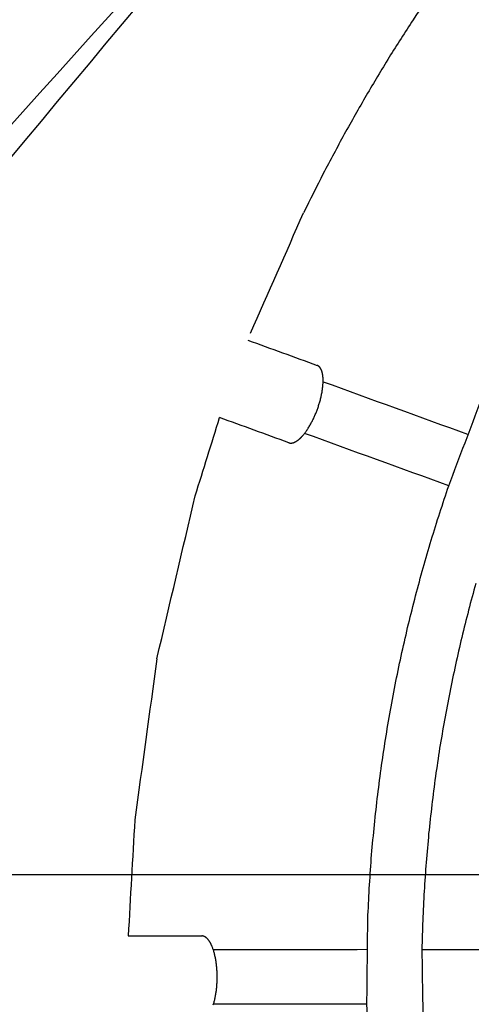
# Model space of a CAD drawing. Units: inches. Extents: x -3311 to 3821, y -1357 to 6072.
# Drawn here: x -2063 to -1932, y 2350 to 2636 of the extents above; entities that cross this region are included whole.
import ezdxf

# ---------------------------------------------------------------- set-up
doc = ezdxf.new("R2010")
doc.units = ezdxf.units.IN
doc.layers.add('Elverdal_ElverdalProduct', color=7, linetype='Continuous', true_color=0xc43be3)
doc.layers.add('Elverdal_Swing', color=7, linetype='Continuous', true_color=0xe54d64)

msp = doc.modelspace()

# ---------------------------------------------------------------- linework, layer by layer
at = {"layer": 'Elverdal_ElverdalProduct'}
for points in [[(-1958.07, 2724.95), (-2063.89, 2607.29), (-2169.7, 2489.64), (-2275.51, 2371.98)], [(-2259.1, 2363.68), (-2158.76, 2484.1), (-2058.42, 2604.53), (-1958.07, 2724.95)], [(-1942.32, 2645.91), (-1944.57, 2642.55), (-1946.83, 2639.19), (-1949.08, 2635.84)], [(-1949.08, 2635.84), (-1951.39, 2632.2), (-1953.7, 2628.56), (-1956.02, 2624.93)], [(-1956.02, 2624.93), (-1958.23, 2621.24), (-1960.45, 2617.54), (-1962.67, 2613.85)], [(-1962.67, 2613.85), (-1964.79, 2610.1), (-1966.91, 2606.36), (-1969.04, 2602.61)], [(-1969.04, 2602.61), (-1971.06, 2598.81), (-1973.09, 2595.01), (-1975.12, 2591.21)], [(-1975.12, 2591.21), (-1977.02, 2587.42), (-1978.92, 2583.62), (-1980.82, 2579.83)], [(-1996.19, 2544.91), (-1991.06, 2556.55), (-1985.94, 2568.19), (-1980.82, 2579.83)], [(-1996.99, 2542.86), (-1990.3, 2540.42), (-1983.6, 2537.99), (-1976.91, 2535.55)], [(-1976.86, 2535.53), (-1976.87, 2535.54), (-1976.89, 2535.55), (-1976.91, 2535.55)], [(-1976.81, 2535.51), (-1976.82, 2535.52), (-1976.84, 2535.53), (-1976.86, 2535.53)], [(-1976.76, 2535.49), (-1976.78, 2535.5), (-1976.79, 2535.5), (-1976.81, 2535.51)], [(-1976.71, 2535.47), (-1976.73, 2535.47), (-1976.75, 2535.48), (-1976.76, 2535.49)], [(-1976.66, 2535.44), (-1976.68, 2535.45), (-1976.7, 2535.46), (-1976.71, 2535.47)], [(-1976.62, 2535.41), (-1976.63, 2535.42), (-1976.65, 2535.43), (-1976.66, 2535.44)], [(-1976.57, 2535.38), (-1976.59, 2535.39), (-1976.6, 2535.4), (-1976.62, 2535.41)], [(-1976.53, 2535.35), (-1976.54, 2535.37), (-1976.56, 2535.37), (-1976.57, 2535.38)], [(-1976.48, 2535.32), (-1976.5, 2535.33), (-1976.51, 2535.34), (-1976.53, 2535.35)], [(-1976.43, 2535.29), (-1976.45, 2535.3), (-1976.47, 2535.31), (-1976.48, 2535.32)], [(-1976.39, 2535.25), (-1976.4, 2535.26), (-1976.42, 2535.28), (-1976.43, 2535.29)], [(-1976.35, 2535.22), (-1976.36, 2535.23), (-1976.38, 2535.24), (-1976.39, 2535.25)], [(-1976.3, 2535.18), (-1976.32, 2535.19), (-1976.33, 2535.2), (-1976.35, 2535.22)], [(-1976.26, 2535.14), (-1976.28, 2535.15), (-1976.29, 2535.16), (-1976.3, 2535.18)], [(-1976.22, 2535.09), (-1976.23, 2535.11), (-1976.25, 2535.12), (-1976.26, 2535.14)], [(-1976.18, 2535.05), (-1976.19, 2535.06), (-1976.2, 2535.08), (-1976.22, 2535.09)], [(-1976.14, 2535), (-1976.15, 2535.02), (-1976.16, 2535.03), (-1976.18, 2535.05)], [(-1976.1, 2534.95), (-1976.11, 2534.97), (-1976.13, 2534.98), (-1976.14, 2535)], [(-1976.06, 2534.91), (-1976.07, 2534.92), (-1976.09, 2534.94), (-1976.1, 2534.95)], [(-1976.02, 2534.85), (-1976.03, 2534.87), (-1976.05, 2534.89), (-1976.06, 2534.91)], [(-1975.99, 2534.8), (-1976, 2534.82), (-1976.01, 2534.84), (-1976.02, 2534.85)], [(-1975.95, 2534.75), (-1975.96, 2534.77), (-1975.97, 2534.79), (-1975.99, 2534.8)], [(-1975.91, 2534.69), (-1975.92, 2534.71), (-1975.94, 2534.73), (-1975.95, 2534.75)], [(-1975.87, 2534.64), (-1975.89, 2534.65), (-1975.9, 2534.67), (-1975.91, 2534.69)], [(-1975.84, 2534.57), (-1975.85, 2534.59), (-1975.86, 2534.62), (-1975.87, 2534.64)], [(-1975.81, 2534.51), (-1975.82, 2534.53), (-1975.83, 2534.55), (-1975.84, 2534.57)], [(-1975.78, 2534.45), (-1975.79, 2534.47), (-1975.8, 2534.49), (-1975.81, 2534.51)], [(-1975.74, 2534.39), (-1975.75, 2534.41), (-1975.77, 2534.43), (-1975.78, 2534.45)], [(-1975.71, 2534.32), (-1975.72, 2534.34), (-1975.73, 2534.37), (-1975.74, 2534.39)], [(-1975.68, 2534.26), (-1975.69, 2534.28), (-1975.7, 2534.3), (-1975.71, 2534.32)], [(-1975.65, 2534.19), (-1975.66, 2534.21), (-1975.67, 2534.23), (-1975.68, 2534.26)], [(-1975.62, 2534.12), (-1975.63, 2534.14), (-1975.64, 2534.16), (-1975.65, 2534.19)], [(-1975.57, 2533.97), (-1975.59, 2534.02), (-1975.61, 2534.07), (-1975.62, 2534.12)], [(-1975.52, 2533.82), (-1975.53, 2533.87), (-1975.55, 2533.92), (-1975.57, 2533.97)], [(-1975.47, 2533.66), (-1975.48, 2533.72), (-1975.5, 2533.77), (-1975.52, 2533.82)], [(-1975.42, 2533.5), (-1975.44, 2533.56), (-1975.45, 2533.61), (-1975.47, 2533.66)], [(-1975.38, 2533.34), (-1975.4, 2533.39), (-1975.41, 2533.45), (-1975.42, 2533.5)], [(-1975.34, 2533.16), (-1975.36, 2533.22), (-1975.37, 2533.28), (-1975.38, 2533.34)], [(-1975.31, 2532.99), (-1975.32, 2533.04), (-1975.33, 2533.1), (-1975.34, 2533.16)], [(-1975.28, 2532.8), (-1975.29, 2532.86), (-1975.3, 2532.92), (-1975.31, 2532.99)], [(-1975.25, 2532.61), (-1975.26, 2532.68), (-1975.27, 2532.74), (-1975.28, 2532.8)], [(-1975.23, 2532.42), (-1975.24, 2532.49), (-1975.24, 2532.55), (-1975.25, 2532.61)], [(-1975.21, 2532.23), (-1975.21, 2532.29), (-1975.22, 2532.36), (-1975.23, 2532.42)], [(-1975.19, 2532.03), (-1975.2, 2532.09), (-1975.2, 2532.16), (-1975.21, 2532.23)], [(-1975.18, 2531.82), (-1975.18, 2531.89), (-1975.19, 2531.96), (-1975.19, 2532.03)], [(-1975.17, 2531.62), (-1975.17, 2531.68), (-1975.18, 2531.75), (-1975.18, 2531.82)], [(-1975.16, 2531.19), (-1975.16, 2531.33), (-1975.16, 2531.47), (-1975.17, 2531.62)], [(-1975.16, 2530.75), (-1975.16, 2530.9), (-1975.16, 2531.04), (-1975.16, 2531.19)], [(-1975.48, 2527.76), (-1975.45, 2527.94), (-1975.42, 2528.11), (-1975.39, 2528.29)], [(-1975.39, 2528.29), (-1975.37, 2528.46), (-1975.34, 2528.64), (-1975.32, 2528.81)], [(-1975.32, 2528.81), (-1975.3, 2528.98), (-1975.28, 2529.15), (-1975.26, 2529.32)], [(-1975.26, 2529.32), (-1975.24, 2529.48), (-1975.23, 2529.65), (-1975.21, 2529.81)], [(-1975.21, 2529.81), (-1975.2, 2529.97), (-1975.19, 2530.13), (-1975.18, 2530.29)], [(-1975.18, 2530.29), (-1975.17, 2530.44), (-1975.17, 2530.59), (-1975.16, 2530.75)], [(-1975.16, 2530.8), (-1961.2, 2525.73), (-1947.24, 2520.66), (-1933.27, 2515.58)], [(-1976.12, 2525), (-1976.07, 2525.19), (-1976.01, 2525.37), (-1975.96, 2525.56)], [(-1975.96, 2525.56), (-1975.92, 2525.74), (-1975.87, 2525.93), (-1975.82, 2526.12)], [(-1975.82, 2526.12), (-1975.78, 2526.3), (-1975.74, 2526.48), (-1975.7, 2526.67)], [(-1975.7, 2526.67), (-1975.66, 2526.85), (-1975.62, 2527.03), (-1975.58, 2527.22)], [(-1975.58, 2527.22), (-1975.54, 2527.4), (-1975.51, 2527.58), (-1975.48, 2527.76)], [(-1938.72, 2500.62), (-1935.58, 2508.92), (-1932.44, 2517.23), (-1929.3, 2525.53)], [(-1977.21, 2521.8), (-1977.08, 2522.13), (-1976.96, 2522.47), (-1976.83, 2522.8)], [(-1976.83, 2522.8), (-1976.76, 2522.98), (-1976.7, 2523.16), (-1976.63, 2523.34)], [(-1976.63, 2523.34), (-1976.57, 2523.53), (-1976.51, 2523.71), (-1976.45, 2523.89)], [(-1976.45, 2523.89), (-1976.4, 2524.07), (-1976.34, 2524.26), (-1976.28, 2524.45)], [(-1976.28, 2524.45), (-1976.23, 2524.63), (-1976.17, 2524.81), (-1976.12, 2525)], [(-2012.23, 2497.73), (-2009.88, 2505.29), (-2007.52, 2512.85), (-2005.17, 2520.41)], [(-1985.07, 2513.1), (-1991.77, 2515.54), (-1998.47, 2517.97), (-2005.17, 2520.41)], [(-1978.36, 2519.28), (-1978.28, 2519.44), (-1978.19, 2519.61), (-1978.11, 2519.78)], [(-1978.11, 2519.78), (-1978.03, 2519.95), (-1977.95, 2520.11), (-1977.87, 2520.28)], [(-1977.87, 2520.28), (-1977.79, 2520.45), (-1977.72, 2520.62), (-1977.64, 2520.79)], [(-1977.64, 2520.79), (-1977.56, 2520.96), (-1977.49, 2521.13), (-1977.42, 2521.3)], [(-1977.42, 2521.3), (-1977.35, 2521.46), (-1977.28, 2521.63), (-1977.21, 2521.8)], [(-1980.03, 2516.48), (-1979.94, 2516.62), (-1979.84, 2516.77), (-1979.74, 2516.91)], [(-1979.74, 2516.91), (-1979.64, 2517.06), (-1979.55, 2517.21), (-1979.45, 2517.36)], [(-1979.45, 2517.36), (-1979.35, 2517.51), (-1979.26, 2517.67), (-1979.17, 2517.82)], [(-1979.17, 2517.82), (-1979.08, 2517.98), (-1978.98, 2518.14), (-1978.89, 2518.29)], [(-1978.89, 2518.29), (-1978.8, 2518.46), (-1978.71, 2518.62), (-1978.62, 2518.78)], [(-1978.62, 2518.78), (-1978.53, 2518.95), (-1978.45, 2519.11), (-1978.36, 2519.28)], [(-1982.56, 2513.76), (-1982.51, 2513.79), (-1982.46, 2513.83), (-1982.42, 2513.87)], [(-1982.42, 2513.87), (-1982.37, 2513.9), (-1982.32, 2513.94), (-1982.27, 2513.98)], [(-1982.27, 2513.98), (-1982.23, 2514.02), (-1982.18, 2514.06), (-1982.13, 2514.1)], [(-1982.13, 2514.1), (-1982.08, 2514.14), (-1982.03, 2514.19), (-1981.98, 2514.23)], [(-1981.98, 2514.23), (-1981.93, 2514.27), (-1981.88, 2514.32), (-1981.83, 2514.36)], [(-1981.83, 2514.36), (-1981.78, 2514.41), (-1981.73, 2514.46), (-1981.68, 2514.51)], [(-1981.68, 2514.51), (-1981.63, 2514.56), (-1981.58, 2514.61), (-1981.53, 2514.66)], [(-1981.53, 2514.66), (-1981.48, 2514.71), (-1981.43, 2514.76), (-1981.38, 2514.81)], [(-1981.38, 2514.81), (-1981.33, 2514.86), (-1981.28, 2514.92), (-1981.23, 2514.97)], [(-1981.23, 2514.97), (-1981.18, 2515.03), (-1981.13, 2515.09), (-1981.08, 2515.14)], [(-1981.08, 2515.14), (-1981.03, 2515.2), (-1980.98, 2515.26), (-1980.93, 2515.32)], [(-1980.93, 2515.32), (-1980.83, 2515.44), (-1980.73, 2515.56), (-1980.63, 2515.68)], [(-1980.63, 2515.68), (-1980.53, 2515.81), (-1980.43, 2515.94), (-1980.33, 2516.07)], [(-1938.72, 2500.61), (-1952.66, 2505.68), (-1966.6, 2510.74), (-1980.53, 2515.81)], [(-1980.33, 2516.07), (-1980.23, 2516.21), (-1980.13, 2516.35), (-1980.03, 2516.48)], [(-1985.07, 2513.1), (-1985.06, 2513.1), (-1985.04, 2513.09), (-1985.03, 2513.09)], [(-1985.03, 2513.09), (-1985.01, 2513.08), (-1984.99, 2513.07), (-1984.97, 2513.07)], [(-1984.97, 2513.07), (-1984.96, 2513.06), (-1984.94, 2513.06), (-1984.93, 2513.06)], [(-1984.93, 2513.06), (-1984.91, 2513.05), (-1984.9, 2513.05), (-1984.88, 2513.04)], [(-1984.88, 2513.04), (-1984.86, 2513.04), (-1984.85, 2513.04), (-1984.83, 2513.03)], [(-1984.83, 2513.03), (-1984.82, 2513.03), (-1984.8, 2513.03), (-1984.78, 2513.02)], [(-1984.78, 2513.02), (-1984.77, 2513.02), (-1984.75, 2513.02), (-1984.73, 2513.02)], [(-1984.73, 2513.02), (-1984.71, 2513.01), (-1984.7, 2513.01), (-1984.68, 2513.01)], [(-1984.68, 2513.01), (-1984.66, 2513.01), (-1984.64, 2513.01), (-1984.63, 2513.01)], [(-1984.63, 2513.01), (-1984.61, 2513), (-1984.59, 2513), (-1984.58, 2513)], [(-1984.58, 2513), (-1984.56, 2513), (-1984.54, 2513), (-1984.52, 2513)], [(-1984.52, 2513), (-1984.5, 2513), (-1984.49, 2513), (-1984.47, 2513)], [(-1984.47, 2513), (-1984.45, 2513), (-1984.43, 2513), (-1984.41, 2513)], [(-1984.41, 2513), (-1984.4, 2513), (-1984.38, 2513), (-1984.36, 2513)], [(-1984.36, 2513), (-1984.34, 2513), (-1984.32, 2513), (-1984.3, 2513.01)], [(-1984.3, 2513.01), (-1984.28, 2513.01), (-1984.27, 2513.01), (-1984.24, 2513.01)], [(-1984.24, 2513.01), (-1984.23, 2513.02), (-1984.21, 2513.02), (-1984.19, 2513.02)], [(-1984.19, 2513.02), (-1984.17, 2513.02), (-1984.15, 2513.03), (-1984.13, 2513.03)], [(-1984.13, 2513.03), (-1984.11, 2513.03), (-1984.09, 2513.04), (-1984.07, 2513.04)], [(-1984.07, 2513.04), (-1984.05, 2513.04), (-1984.03, 2513.05), (-1984.01, 2513.05)], [(-1984.01, 2513.05), (-1983.99, 2513.05), (-1983.97, 2513.06), (-1983.95, 2513.06)], [(-1983.95, 2513.06), (-1983.93, 2513.07), (-1983.91, 2513.07), (-1983.89, 2513.08)], [(-1983.89, 2513.08), (-1983.87, 2513.08), (-1983.85, 2513.09), (-1983.83, 2513.1)], [(-1983.83, 2513.1), (-1983.81, 2513.1), (-1983.79, 2513.11), (-1983.77, 2513.11)], [(-1983.77, 2513.11), (-1983.75, 2513.12), (-1983.73, 2513.13), (-1983.7, 2513.14)], [(-1983.7, 2513.14), (-1983.68, 2513.14), (-1983.66, 2513.15), (-1983.64, 2513.16)], [(-1983.64, 2513.16), (-1983.62, 2513.17), (-1983.6, 2513.18), (-1983.58, 2513.18)], [(-1983.58, 2513.18), (-1983.56, 2513.19), (-1983.53, 2513.2), (-1983.51, 2513.21)], [(-1983.51, 2513.21), (-1983.49, 2513.22), (-1983.47, 2513.23), (-1983.45, 2513.24)], [(-1983.45, 2513.24), (-1983.43, 2513.25), (-1983.41, 2513.26), (-1983.38, 2513.27)], [(-1983.38, 2513.27), (-1983.36, 2513.28), (-1983.34, 2513.29), (-1983.32, 2513.3)], [(-1983.32, 2513.3), (-1983.3, 2513.31), (-1983.27, 2513.32), (-1983.25, 2513.33)], [(-1983.25, 2513.33), (-1983.23, 2513.34), (-1983.21, 2513.35), (-1983.18, 2513.37)], [(-1983.18, 2513.37), (-1983.16, 2513.38), (-1983.14, 2513.39), (-1983.12, 2513.4)], [(-1983.12, 2513.4), (-1983.07, 2513.43), (-1983.03, 2513.45), (-1982.98, 2513.48)], [(-1982.98, 2513.48), (-1982.94, 2513.51), (-1982.89, 2513.54), (-1982.84, 2513.56)], [(-1982.84, 2513.56), (-1982.8, 2513.6), (-1982.75, 2513.63), (-1982.7, 2513.66)], [(-1982.7, 2513.66), (-1982.65, 2513.69), (-1982.61, 2513.73), (-1982.56, 2513.76)], [(-1941.33, 2492.77), (-1940.46, 2495.39), (-1939.59, 2498), (-1938.72, 2500.62)], [(-2023.36, 2450.42), (-2019.65, 2466.19), (-2015.94, 2481.96), (-2012.23, 2497.73)], [(-1943.81, 2484.84), (-1942.98, 2487.48), (-1942.16, 2490.12), (-1941.33, 2492.77)], [(-1946.15, 2476.81), (-1945.37, 2479.49), (-1944.59, 2482.16), (-1943.81, 2484.84)], [(-1948.35, 2468.7), (-1947.62, 2471.41), (-1946.89, 2474.11), (-1946.15, 2476.81)], [(-1930.89, 2472.26), (-1931.59, 2469.67), (-1932.29, 2467.08), (-1932.99, 2464.48)], [(-1950.4, 2460.51), (-1949.72, 2463.24), (-1949.03, 2465.97), (-1948.35, 2468.7)], [(-1932.99, 2464.48), (-1933.64, 2461.86), (-1934.3, 2459.24), (-1934.95, 2456.62)], [(-1952.3, 2452.24), (-1951.67, 2454.99), (-1951.04, 2457.75), (-1950.4, 2460.51)], [(-1934.95, 2456.62), (-1935.56, 2453.97), (-1936.17, 2451.33), (-1936.78, 2448.68)], [(-1954.05, 2443.89), (-1953.47, 2446.67), (-1952.89, 2449.45), (-1952.3, 2452.24)], [(-2023.36, 2450.42), (-2025.5, 2434.83), (-2027.64, 2419.24), (-2029.78, 2403.66)], [(-1936.78, 2448.68), (-1937.33, 2446.01), (-1937.89, 2443.34), (-1938.45, 2440.67)], [(-1955.65, 2435.47), (-1955.12, 2438.28), (-1954.58, 2441.08), (-1954.05, 2443.89)], [(-1938.45, 2440.67), (-1938.96, 2437.98), (-1939.47, 2435.29), (-1939.98, 2432.6)], [(-1957.08, 2426.99), (-1956.6, 2429.82), (-1956.12, 2432.64), (-1955.65, 2435.47)], [(-1939.98, 2432.6), (-1940.44, 2429.89), (-1940.9, 2427.17), (-1941.36, 2424.46)], [(-1958.36, 2418.44), (-1957.93, 2421.29), (-1957.51, 2424.14), (-1957.08, 2426.99)], [(-1941.36, 2424.46), (-1941.77, 2421.73), (-1942.17, 2418.99), (-1942.58, 2416.26)], [(-1959.46, 2409.84), (-1959.09, 2412.71), (-1958.72, 2415.58), (-1958.36, 2418.44)], [(-1942.58, 2416.26), (-1942.93, 2413.51), (-1943.29, 2410.76), (-1943.64, 2408.01)], [(-1960.4, 2401.18), (-1960.09, 2404.07), (-1959.78, 2406.96), (-1959.46, 2409.84)], [(-1943.64, 2408.01), (-1943.94, 2405.24), (-1944.25, 2402.47), (-1944.55, 2399.7)], [(-2029.78, 2403.66), (-2030.42, 2392.43), (-2031.05, 2381.21), (-2031.69, 2369.99)], [(-1961.18, 2392.48), (-1960.92, 2395.38), (-1960.66, 2398.28), (-1960.4, 2401.18)], [(-1944.55, 2399.7), (-1944.8, 2396.91), (-1945.04, 2394.13), (-1945.29, 2391.35)], [(-1961.78, 2383.73), (-1961.58, 2386.65), (-1961.38, 2389.56), (-1961.18, 2392.48)], [(-1945.29, 2391.35), (-1945.48, 2388.55), (-1945.67, 2385.75), (-1945.87, 2382.95)], [(-1962.2, 2374.94), (-1962.06, 2377.87), (-1961.92, 2380.8), (-1961.78, 2383.73)], [(-1945.87, 2382.95), (-1946.01, 2380.14), (-1946.14, 2377.33), (-1946.28, 2374.52)], [(-1962.45, 2350.19), (-1962.37, 2358.44), (-1962.29, 2366.69), (-1962.2, 2374.94)], [(-1946.28, 2374.52), (-1946.36, 2371.7), (-1946.44, 2368.88), (-1946.53, 2366.06)], [(-2031.69, 2369.99), (-2024.57, 2369.99), (-2017.44, 2370), (-2010.32, 2370)], [(-2010.27, 2370), (-2010.28, 2370), (-2010.3, 2370), (-2010.32, 2370)], [(-2010.21, 2370), (-2010.23, 2370), (-2010.25, 2370), (-2010.27, 2370)], [(-2010.16, 2369.99), (-2010.17, 2369.99), (-2010.19, 2369.99), (-2010.21, 2370)], [(-2010.11, 2369.98), (-2010.12, 2369.99), (-2010.14, 2369.99), (-2010.16, 2369.99)], [(-2010.05, 2369.98), (-2010.07, 2369.98), (-2010.09, 2369.98), (-2010.11, 2369.98)], [(-2010, 2369.97), (-2010.01, 2369.97), (-2010.03, 2369.97), (-2010.05, 2369.98)], [(-2009.94, 2369.96), (-2009.96, 2369.96), (-2009.98, 2369.97), (-2010, 2369.97)], [(-2009.89, 2369.94), (-2009.91, 2369.95), (-2009.93, 2369.95), (-2009.94, 2369.96)], [(-2009.84, 2369.93), (-2009.85, 2369.93), (-2009.87, 2369.94), (-2009.89, 2369.94)], [(-2009.78, 2369.91), (-2009.8, 2369.92), (-2009.82, 2369.92), (-2009.84, 2369.93)], [(-2009.73, 2369.89), (-2009.75, 2369.9), (-2009.76, 2369.91), (-2009.78, 2369.91)], [(-2009.68, 2369.87), (-2009.69, 2369.88), (-2009.71, 2369.89), (-2009.73, 2369.89)], [(-2009.62, 2369.85), (-2009.64, 2369.86), (-2009.66, 2369.87), (-2009.68, 2369.87)], [(-2009.57, 2369.83), (-2009.59, 2369.84), (-2009.6, 2369.84), (-2009.62, 2369.85)], [(-2009.51, 2369.8), (-2009.53, 2369.81), (-2009.55, 2369.82), (-2009.57, 2369.83)], [(-2009.46, 2369.77), (-2009.48, 2369.78), (-2009.5, 2369.79), (-2009.51, 2369.8)], [(-2009.41, 2369.74), (-2009.42, 2369.75), (-2009.44, 2369.76), (-2009.46, 2369.77)], [(-2009.35, 2369.71), (-2009.37, 2369.72), (-2009.39, 2369.73), (-2009.41, 2369.74)], [(-2009.3, 2369.68), (-2009.32, 2369.69), (-2009.34, 2369.7), (-2009.35, 2369.71)], [(-2009.25, 2369.64), (-2009.26, 2369.66), (-2009.28, 2369.67), (-2009.3, 2369.68)], [(-2009.19, 2369.61), (-2009.21, 2369.62), (-2009.23, 2369.63), (-2009.25, 2369.64)], [(-2009.14, 2369.57), (-2009.16, 2369.58), (-2009.18, 2369.6), (-2009.19, 2369.61)], [(-2009.09, 2369.53), (-2009.1, 2369.54), (-2009.12, 2369.56), (-2009.14, 2369.57)], [(-2009.04, 2369.49), (-2009.05, 2369.5), (-2009.07, 2369.52), (-2009.09, 2369.53)], [(-2008.98, 2369.44), (-2009, 2369.46), (-2009.02, 2369.47), (-2009.04, 2369.49)], [(-2008.93, 2369.4), (-2008.95, 2369.42), (-2008.96, 2369.43), (-2008.98, 2369.44)], [(-2008.88, 2369.35), (-2008.89, 2369.37), (-2008.91, 2369.38), (-2008.93, 2369.4)], [(-2008.82, 2369.3), (-2008.84, 2369.32), (-2008.86, 2369.34), (-2008.88, 2369.35)], [(-2008.77, 2369.25), (-2008.79, 2369.27), (-2008.81, 2369.29), (-2008.82, 2369.3)], [(-2008.72, 2369.2), (-2008.74, 2369.22), (-2008.76, 2369.24), (-2008.77, 2369.25)], [(-2008.67, 2369.14), (-2008.69, 2369.16), (-2008.71, 2369.18), (-2008.72, 2369.2)], [(-2008.62, 2369.09), (-2008.64, 2369.11), (-2008.65, 2369.13), (-2008.67, 2369.14)], [(-2008.52, 2368.97), (-2008.55, 2369.01), (-2008.59, 2369.05), (-2008.62, 2369.09)], [(-2008.42, 2368.85), (-2008.45, 2368.89), (-2008.48, 2368.93), (-2008.52, 2368.97)], [(-2008.32, 2368.72), (-2008.35, 2368.76), (-2008.39, 2368.81), (-2008.42, 2368.85)], [(-2008.22, 2368.58), (-2008.26, 2368.63), (-2008.29, 2368.67), (-2008.32, 2368.72)], [(-2008.13, 2368.44), (-2008.16, 2368.49), (-2008.19, 2368.53), (-2008.22, 2368.58)], [(-2008.03, 2368.29), (-2008.06, 2368.34), (-2008.1, 2368.39), (-2008.13, 2368.44)], [(-2007.94, 2368.13), (-2007.97, 2368.19), (-2008, 2368.24), (-2008.03, 2368.29)], [(-2007.85, 2367.97), (-2007.88, 2368.03), (-2007.91, 2368.08), (-2007.94, 2368.13)], [(-2007.75, 2367.81), (-2007.78, 2367.86), (-2007.82, 2367.92), (-2007.85, 2367.97)], [(-2007.67, 2367.63), (-2007.7, 2367.69), (-2007.73, 2367.75), (-2007.75, 2367.81)], [(-2007.58, 2367.45), (-2007.61, 2367.51), (-2007.64, 2367.57), (-2007.67, 2367.63)], [(-2007.5, 2367.27), (-2007.53, 2367.33), (-2007.56, 2367.39), (-2007.58, 2367.45)], [(-2007.41, 2367.09), (-2007.44, 2367.15), (-2007.47, 2367.21), (-2007.5, 2367.27)], [(-2007.33, 2366.89), (-2007.36, 2366.96), (-2007.39, 2367.02), (-2007.41, 2367.09)], [(-2007.18, 2366.5), (-2007.23, 2366.63), (-2007.28, 2366.76), (-2007.33, 2366.89)], [(-2007.04, 2366.08), (-2007.08, 2366.22), (-2007.13, 2366.36), (-2007.18, 2366.5)], [(-2007.04, 2366.1), (-1992.18, 2366.1), (-1977.32, 2366.11), (-1962.45, 2366.12)], [(-2006.89, 2365.64), (-2006.94, 2365.79), (-2006.99, 2365.94), (-2007.04, 2366.08)], [(-2006.76, 2365.18), (-2006.8, 2365.34), (-2006.85, 2365.49), (-2006.89, 2365.64)], [(-1946.53, 2366.06), (-1946.38, 2356.51), (-1946.24, 2346.96), (-1946.09, 2337.41)], [(-1946.53, 2366.06), (-1931.92, 2366.06), (-1917.32, 2366.06), (-1902.72, 2366.06)], [(-2006.63, 2364.71), (-2006.67, 2364.87), (-2006.72, 2365.03), (-2006.76, 2365.18)], [(-2006.52, 2364.21), (-2006.56, 2364.37), (-2006.59, 2364.54), (-2006.63, 2364.71)], [(-2006.41, 2363.69), (-2006.44, 2363.86), (-2006.48, 2364.03), (-2006.52, 2364.21)], [(-2006.31, 2363.16), (-2006.34, 2363.34), (-2006.37, 2363.52), (-2006.41, 2363.69)], [(-2006.22, 2362.62), (-2006.25, 2362.8), (-2006.28, 2362.98), (-2006.31, 2363.16)], [(-2006.14, 2362.07), (-2006.17, 2362.25), (-2006.19, 2362.43), (-2006.22, 2362.62)], [(-2006.07, 2361.5), (-2006.09, 2361.69), (-2006.12, 2361.88), (-2006.14, 2362.07)], [(-2006.01, 2360.93), (-2006.03, 2361.12), (-2006.05, 2361.31), (-2006.07, 2361.5)], [(-2005.97, 2360.36), (-2005.98, 2360.55), (-2006, 2360.74), (-2006.01, 2360.93)], [(-2005.93, 2359.78), (-2005.94, 2359.97), (-2005.95, 2360.16), (-2005.97, 2360.36)], [(-2005.9, 2359.2), (-2005.91, 2359.39), (-2005.92, 2359.58), (-2005.93, 2359.78)], [(-2005.92, 2356.42), (-2005.91, 2356.61), (-2005.91, 2356.79), (-2005.9, 2356.97)], [(-2005.89, 2358.62), (-2005.89, 2358.81), (-2005.9, 2359.01), (-2005.9, 2359.2)], [(-2005.9, 2356.97), (-2005.89, 2357.33), (-2005.89, 2357.69), (-2005.88, 2358.05)], [(-2005.88, 2358.05), (-2005.88, 2358.24), (-2005.88, 2358.43), (-2005.89, 2358.62)], [(-2006.19, 2353.65), (-2006.17, 2353.84), (-2006.14, 2354.02), (-2006.12, 2354.21)], [(-2006.12, 2354.21), (-2006.09, 2354.39), (-2006.07, 2354.57), (-2006.05, 2354.76)], [(-2006.05, 2354.76), (-2006.03, 2354.95), (-2006.02, 2355.13), (-2006, 2355.32)], [(-2006, 2355.32), (-2005.98, 2355.5), (-2005.97, 2355.69), (-2005.95, 2355.87)], [(-2005.95, 2355.87), (-2005.94, 2356.06), (-2005.93, 2356.24), (-2005.92, 2356.42)], [(-1958.07, 1991.13), (-2058.42, 2111.55), (-2158.76, 2231.98), (-2259.1, 2352.41)], [(-2006.73, 2351.01), (-2006.69, 2351.18), (-2006.64, 2351.35), (-2006.6, 2351.51)], [(-2006.6, 2351.51), (-2006.56, 2351.69), (-2006.52, 2351.86), (-2006.48, 2352.03)], [(-2006.48, 2352.03), (-2006.45, 2352.21), (-2006.41, 2352.39), (-2006.37, 2352.56)], [(-2006.37, 2352.56), (-2006.34, 2352.74), (-2006.31, 2352.92), (-2006.28, 2353.1)], [(-2006.28, 2353.1), (-2006.25, 2353.29), (-2006.22, 2353.47), (-2006.19, 2353.65)], [(-2007.02, 2350.06), (-2006.97, 2350.21), (-2006.92, 2350.37), (-2006.87, 2350.52)], [(-1962.45, 2350.19), (-1977.3, 2350.19), (-1992.14, 2350.18), (-2006.98, 2350.17)], [(-2006.87, 2350.52), (-2006.82, 2350.69), (-2006.78, 2350.85), (-2006.73, 2351.01)], [(-1962.02, 2336.94), (-1962.16, 2341.36), (-1962.31, 2345.78), (-1962.45, 2350.19)]]:
    msp.add_open_spline(points, degree=3, dxfattribs=at)
at = {"layer": 'Elverdal_Swing'}
msp.add_open_spline([(-3292.23, 2387.86), (-2112.36, 2387.86), (-932.49, 2387.86), (247.37, 2387.86)], degree=3, dxfattribs=at)

doc.saveas('drawing.dxf')
